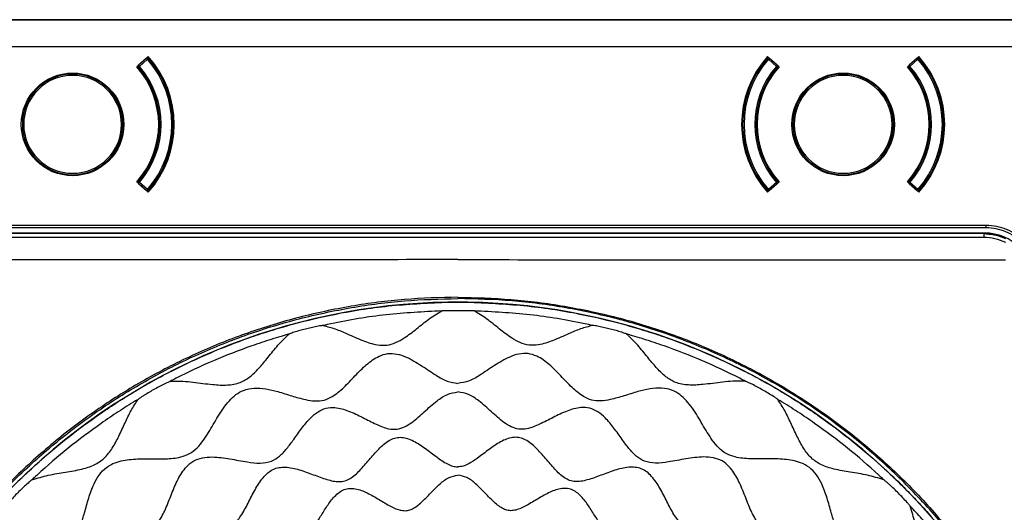
# Model space of a CAD drawing. Units: millimetres. Extents: x 69 to 1126, y 56 to 792.
# Drawn here: x 240 to 298, y 719 to 748 of the extents above; entities that cross this region are included whole.
import ezdxf

# ---------------------------------------------------------------- set-up
doc = ezdxf.new("R2010")
doc.units = ezdxf.units.MM

msp = doc.modelspace()

# ---------------------------------------------------------------- linework, layer by layer
at = {"color": 7, "linetype": 'Continuous', "lineweight": 25}
for p, q in [((188.384, 748.238), (343.024, 748.238)), ((343.02, 748.234), (188.388, 748.234)), ((188.388, 746.634), (343.02, 746.634)), ((247.116, 745.944), (246.639, 745.518)), ((247.221, 746.041), (246.791, 745.653)), ((247.11, 745.938), (247.109, 745.939)), ((247.116, 745.944), (247.115, 745.945)), ((247.169, 745.885), (247.116, 745.944)), ((247.23, 745.937), (247.169, 745.885)), ((284.239, 745.885), (284.178, 745.937)), ((284.617, 745.653), (284.187, 746.041)), ((284.292, 745.944), (284.239, 745.885)), ((284.293, 745.945), (284.292, 745.944)), ((284.769, 745.518), (284.292, 745.944)), ((284.3, 745.939), (284.299, 745.938)), ((293.116, 745.944), (292.639, 745.518)), ((293.221, 746.041), (292.791, 745.653)), ((293.11, 745.938), (293.109, 745.939)), ((293.116, 745.944), (293.115, 745.945)), ((293.169, 745.885), (293.116, 745.944)), ((293.23, 745.937), (293.169, 745.885)), ((246.632, 745.51), (246.535, 745.423)), ((246.536, 745.424), (246.537, 745.42)), ((246.585, 745.365), (246.632, 745.406)), ((246.692, 745.458), (246.632, 745.406)), ((246.639, 745.518), (246.692, 745.458)), ((246.692, 745.458), (247.169, 745.885)), ((284.239, 745.885), (284.716, 745.458)), ((284.716, 745.458), (284.769, 745.518)), ((284.776, 745.406), (284.716, 745.458)), ((284.874, 745.423), (284.776, 745.51)), ((284.823, 745.365), (284.776, 745.406)), ((284.871, 745.42), (284.872, 745.424)), ((292.632, 745.51), (292.535, 745.423)), ((292.536, 745.424), (292.537, 745.42)), ((292.585, 745.365), (292.632, 745.406)), ((292.692, 745.458), (292.632, 745.406)), ((292.639, 745.518), (292.692, 745.458)), ((292.692, 745.458), (293.169, 745.885)), ((242.704, 744.918), (242.704, 744.998)), ((288.704, 744.918), (288.704, 744.998)), ((246.535, 738.573), (246.632, 738.486)), ((246.537, 738.576), (246.536, 738.572)), ((246.585, 738.631), (246.632, 738.59)), ((246.632, 738.59), (246.692, 738.538)), ((246.692, 738.538), (246.639, 738.478)), ((246.639, 738.478), (247.116, 738.052)), ((247.169, 738.111), (246.692, 738.538)), ((246.791, 738.343), (247.221, 737.955)), ((284.187, 737.955), (284.617, 738.343)), ((284.716, 738.538), (284.239, 738.111)), ((284.292, 738.052), (284.769, 738.478)), ((284.716, 738.538), (284.776, 738.59)), ((284.769, 738.478), (284.716, 738.538)), ((284.823, 738.631), (284.776, 738.59)), ((284.776, 738.486), (284.874, 738.573)), ((284.872, 738.572), (284.871, 738.576)), ((292.535, 738.573), (292.632, 738.486)), ((292.537, 738.576), (292.536, 738.572)), ((292.585, 738.631), (292.632, 738.59)), ((292.632, 738.59), (292.692, 738.538)), ((292.692, 738.538), (292.639, 738.478)), ((292.639, 738.478), (293.116, 738.052)), ((293.169, 738.111), (292.692, 738.538)), ((292.791, 738.343), (293.221, 737.955)), ((247.109, 738.057), (247.11, 738.058)), ((247.115, 738.051), (247.116, 738.052)), ((247.116, 738.052), (247.169, 738.111)), ((247.169, 738.111), (247.23, 738.059)), ((247.215, 738.042), (247.221, 738.05)), ((284.178, 738.059), (284.239, 738.111)), ((284.239, 738.111), (284.292, 738.052)), ((284.292, 738.052), (284.293, 738.051)), ((284.299, 738.058), (284.3, 738.057)), ((293.109, 738.057), (293.11, 738.058)), ((293.115, 738.051), (293.116, 738.052)), ((293.116, 738.052), (293.169, 738.111)), ((293.169, 738.111), (293.23, 738.059)), ((293.215, 738.042), (293.221, 738.05)), ((297.245, 735.97), (234.163, 735.97)), ((297.245, 735.824), (297.245, 735.97)), ((297.245, 735.824), (234.163, 735.824)), ((297.134, 735.518), (234.274, 735.518)), ((297.097, 735.48), (234.312, 735.48)), ((297.097, 735.48), (297.134, 735.518)), ((234.312, 735.28), (297.097, 735.28)), ((264.729, 731.385), (265.704, 731.398)), ((265.704, 731.398), (266.68, 731.385))]:
    msp.add_line(p, q, dxfattribs=at)
for centre in [(242.704, 741.998), (288.704, 741.998)]:
    msp.add_circle(centre, 3.062, dxfattribs=at)
for centre, radius, start, end in [((247.169, 745.885), 0.08, 41.03602, 131.81031), ((242.704, 741.998), 6.062, 318.17157, 41.82843), ((242.704, 741.998), 6, 318.96398, 41.03602), ((288.704, 741.998), 6.062, 138.17157, 221.82843), ((288.704, 741.998), 6, 138.96398, 221.03602), ((284.239, 745.885), 0.08, 48.18969, 138.96398), ((293.169, 745.885), 0.08, 41.03602, 131.81031), ((288.704, 741.998), 6.062, 318.17157, 41.82843), ((288.704, 741.998), 6, 318.96398, 41.03602), ((242.704, 741.998), 5.138, 318.20241, 41.79759), ((246.692, 745.458), 0.08, 131.81031, 220.94216), ((242.704, 741.998), 5.2, 319.05784, 40.94216), ((242.704, 741.998), 5.28, 319.05784, 40.94216), ((242.704, 741.998), 5.92, 318.96398, 41.03602), ((288.704, 741.998), 5.92, 138.96398, 221.03602), ((288.704, 741.998), 5.28, 139.05784, 220.94216), ((288.704, 741.998), 5.2, 139.05784, 220.94216), ((288.704, 741.998), 5.138, 138.20241, 221.79759), ((284.716, 745.458), 0.08, 319.05784, 48.18969), ((288.704, 741.998), 5.138, 318.20241, 41.79759), ((292.692, 745.458), 0.08, 131.81031, 220.94216), ((288.704, 741.998), 5.2, 319.05784, 40.94216), ((288.704, 741.998), 5.28, 319.05784, 40.94216), ((288.704, 741.998), 5.92, 318.96398, 41.03602), ((242.704, 741.998), 3, 90, 270), ((242.704, 741.998), 2.92, 90, 270), ((242.704, 741.998), 3, 270, 90), ((242.704, 741.998), 2.92, 270, 90), ((288.704, 741.998), 3, 90, 270), ((288.704, 741.998), 2.92, 90, 270), ((288.704, 741.998), 3, 270, 90), ((288.704, 741.998), 2.92, 270, 90), ((246.692, 738.538), 0.08, 139.05784, 228.18969), ((284.716, 738.538), 0.08, 311.81031, 40.94216), ((292.692, 738.538), 0.08, 139.05784, 228.18969), ((247.169, 738.111), 0.08, 228.18969, 318.96398), ((242.704, 741.998), 6, 318.65011, 318.96398), ((288.704, 741.998), 6, 221.03602, 221.36595), ((284.239, 738.111), 0.08, 221.03602, 311.81031), ((293.169, 738.111), 0.08, 228.18969, 318.96398), ((288.704, 741.998), 6, 318.65011, 318.96398), ((265.704, 693.798), 37.6, 90.91433, 134.08567), ((265.704, 693.798), 37.6, 89.08567, 90.91433), ((265.704, 693.798), 37.6, 45.91433, 89.08567), ((265.704, 693.798), 37.6, 134.08567, 135.91433), ((265.704, 693.798), 37.6, 44.08567, 45.91433), ((265.704, 693.798), 37.6, 0.91433, 44.08567)]:
    msp.add_arc(centre, radius, start, end, dxfattribs=at)
msp.add_ellipse((297.133, 732.478), major_axis=(2.112, 2.187), ratio=0.999706, start_param=5.515388, end_param=7.050983, dxfattribs=at)
for points, knots in [([(247.215, 745.954), (247.21, 745.959), (247.201, 745.969), (247.189, 745.978), (247.183, 745.983)], [0, 0, 0, 0, 0.507885, 1, 1, 1, 1]), ([(247.2, 745.971), (247.199, 745.972), (247.198, 745.973), (247.197, 745.974), (247.197, 745.974)], [0, 0, 0, 0, 0.555591, 1, 1, 1, 1]), ([(247.221, 745.946), (247.218, 745.95), (247.214, 745.956), (247.204, 745.966), (247.2, 745.971)], [0, 0, 0, 0, 0.563245, 1, 1, 1, 1]), ([(284.208, 745.971), (284.203, 745.965), (284.194, 745.955), (284.189, 745.949), (284.187, 745.946)], [0, 0, 0, 0, 0.556387, 1, 1, 1, 1]), ([(284.225, 745.983), (284.219, 745.978), (284.207, 745.969), (284.198, 745.959), (284.193, 745.954)], [0, 0, 0, 0, 0.49216, 1, 1, 1, 1]), ([(284.211, 745.974), (284.211, 745.973), (284.21, 745.973), (284.209, 745.971), (284.208, 745.971)], [0, 0, 0, 0, 0.563645, 1, 1, 1, 1]), ([(293.215, 745.954), (293.21, 745.959), (293.201, 745.969), (293.189, 745.978), (293.183, 745.983)], [0, 0, 0, 0, 0.507885, 1, 1, 1, 1]), ([(293.2, 745.971), (293.199, 745.972), (293.198, 745.973), (293.197, 745.974), (293.197, 745.974)], [0, 0, 0, 0, 0.555591, 1, 1, 1, 1]), ([(293.221, 745.946), (293.218, 745.95), (293.214, 745.956), (293.204, 745.966), (293.2, 745.971)], [0, 0, 0, 0, 0.563245, 1, 1, 1, 1]), ([(247.183, 738.013), (247.189, 738.018), (247.201, 738.027), (247.21, 738.037), (247.215, 738.042)], [0, 0, 0, 0, 0.492171, 1, 1, 1, 1]), ([(247.197, 738.022), (247.197, 738.023), (247.198, 738.023), (247.199, 738.024), (247.2, 738.025)], [0, 0, 0, 0, 0.563647, 1, 1, 1, 1]), ([(247.2, 738.025), (247.206, 738.031), (247.211, 738.037), (247.214, 738.041), (247.215, 738.042)], [0, 0, 0, 0, 0.931411, 1, 1, 1, 1]), ([(284.187, 738.05), (284.19, 738.046), (284.195, 738.04), (284.204, 738.03), (284.208, 738.025)], [0, 0, 0, 0, 0.56324, 1, 1, 1, 1]), ([(284.193, 738.042), (284.198, 738.037), (284.207, 738.027), (284.219, 738.018), (284.225, 738.013)], [0, 0, 0, 0, 0.507872, 1, 1, 1, 1]), ([(284.208, 738.025), (284.209, 738.024), (284.21, 738.023), (284.211, 738.022), (284.211, 738.022)], [0, 0, 0, 0, 0.555844, 1, 1, 1, 1]), ([(293.183, 738.013), (293.189, 738.018), (293.201, 738.027), (293.21, 738.037), (293.215, 738.042)], [0, 0, 0, 0, 0.492171, 1, 1, 1, 1]), ([(293.197, 738.022), (293.197, 738.023), (293.198, 738.023), (293.199, 738.024), (293.2, 738.025)], [0, 0, 0, 0, 0.563647, 1, 1, 1, 1]), ([(293.2, 738.025), (293.206, 738.031), (293.211, 738.037), (293.214, 738.041), (293.215, 738.042)], [0, 0, 0, 0, 0.931411, 1, 1, 1, 1]), ([(300.493, 732.833), (300.486, 733.043), (300.458, 733.249), (300.365, 733.651), (300.298, 733.85), (300.13, 734.231), (300.029, 734.411), (299.791, 734.751), (299.653, 734.912), (299.353, 735.199), (299.191, 735.327), (298.841, 735.552), (298.655, 735.649), (298.081, 735.884), (297.666, 735.97), (297.245, 735.97)], [0, 0, 0, 0, 0.125, 0.125, 0.25, 0.25, 0.375, 0.375, 0.5, 0.5, 0.625, 0.625, 0.75, 0.75, 1, 1, 1, 1]), ([(297.097, 735.48), (297.299, 735.468), (297.698, 735.445), (298.127, 735.309), (298.349, 735.209), (298.391, 735.19)], [0, 0, 0, 0, 0.453438, 0.895503, 1, 1, 1, 1]), ([(300.347, 732.828), (300.34, 733.028), (300.313, 733.224), (300.224, 733.609), (300.16, 733.799), (299.999, 734.163), (299.903, 734.335), (299.676, 734.66), (299.545, 734.813), (299.259, 735.087), (299.103, 735.209), (298.769, 735.424), (298.591, 735.517), (298.042, 735.741), (297.645, 735.824), (297.245, 735.824)], [0, 0, 0, 0, 0.125, 0.125, 0.25, 0.25, 0.375, 0.375, 0.5, 0.5, 0.625, 0.625, 0.75, 0.75, 1, 1, 1, 1]), ([(297.097, 735.28), (297.321, 735.266), (297.771, 735.239), (298.184, 735.058), (298.39, 734.968)], [0, 0, 0, 0, 0.500086, 1, 1, 1, 1]), ([(265.704, 733.936), (260.256, 733.926), (254.248, 733.915), (247.145, 733.919), (241.698, 733.919), (236.811, 733.918), (233.018, 733.918)], [0, 0, 0, 0, 0.500001, 0.551445, 0.651926, 1, 1, 1, 1]), ([(265.704, 733.936), (271.152, 733.926), (277.16, 733.915), (284.263, 733.919), (289.71, 733.919), (294.597, 733.918), (298.39, 733.918)], [0, 0, 0, 0, 0.500001, 0.551445, 0.651926, 1, 1, 1, 1]), ([(265.704, 731.692), (264.641, 731.665), (262.51, 731.612), (259.335, 731.191), (256.205, 730.527), (253.145, 729.6), (250.177, 728.413), (247.315, 726.979), (244.582, 725.314), (242.001, 723.427), (239.593, 721.324), (237.366, 719.024), (235.339, 716.547), (233.528, 713.912), (231.951, 711.131), (230.611, 708.223), (229.517, 705.215), (228.68, 702.129), (228.113, 698.981), (227.811, 695.794), (227.774, 692.593), (228.006, 689.403), (228.511, 686.245), (229.281, 683.137), (230.305, 680.103), (231.582, 677.172), (233.051, 674.418), (234.204, 672.72), (234.759, 671.903)], [0, 0, 0, 0, 0.038496, 0.077129, 0.115762, 0.154258, 0.192756, 0.231391, 0.270026, 0.308523, 0.347023, 0.385661, 0.424299, 0.462799, 0.501303, 0.539944, 0.578585, 0.617089, 0.655596, 0.694241, 0.732886, 0.771394, 0.809906, 0.848557, 0.887207, 0.92572, 0.964244, 1, 1, 1, 1]), ([(245.184, 662.037), (244.924, 662.208), (244.336, 662.593), (243.332, 663.305), (242.226, 664.145), (241.138, 665.042), (240.105, 665.957), (238.67, 667.324), (236.91, 669.223), (234.942, 671.739), (233.191, 674.41), (231.671, 677.214), (230.399, 680.14), (229.375, 683.165), (228.606, 686.265), (228.1, 689.414), (227.868, 692.596), (227.903, 695.789), (228.204, 698.969), (228.769, 702.109), (229.603, 705.188), (230.693, 708.19), (232.029, 711.09), (233.602, 713.866), (235.408, 716.495), (237.431, 718.967), (239.651, 721.262), (242.054, 723.361), (244.629, 725.244), (247.355, 726.907), (250.211, 728.338), (253.173, 729.522), (256.226, 730.448), (259.349, 731.111), (262.517, 731.531), (264.643, 731.584), (265.704, 731.611)], [0, 0, 0, 0, 0.012282, 0.027721, 0.043142, 0.05722, 0.071375, 0.08553, 0.118131, 0.150849, 0.183567, 0.216169, 0.24877, 0.281488, 0.314206, 0.346807, 0.379409, 0.412127, 0.444845, 0.477446, 0.510047, 0.542765, 0.575483, 0.608084, 0.640686, 0.673404, 0.706122, 0.738723, 0.771324, 0.804042, 0.83676, 0.869361, 0.901963, 0.934681, 0.967399, 1, 1, 1, 1]), ([(228.117, 694.773), (228.122, 694.947), (228.152, 695.951), (228.289, 697.782), (228.576, 699.839), (228.849, 701.266), (229.157, 702.686), (229.702, 704.774), (230.708, 707.679), (232.086, 710.747), (233.533, 713.326), (234.938, 715.448), (236.224, 717.169), (237.264, 718.407), (237.99, 719.21), (238.483, 719.74), (239.005, 720.278), (239.485, 720.75), (239.86, 721.109), (240.693, 721.889), (242.11, 723.109), (243.771, 724.358), (245.146, 725.288), (245.936, 725.786), (246.737, 726.267), (247.367, 726.628), (248.097, 727.023), (249.202, 727.597), (250.896, 728.389), (252.831, 729.143), (254.21, 729.602), (255.004, 729.845), (256.201, 730.19), (258.305, 730.699), (261.352, 731.21), (263.603, 731.327), (264.729, 731.385)], [0, 0, 0, 0, 0.009124, 0.052751, 0.096377, 0.118182, 0.129083, 0.17271, 0.231489, 0.290386, 0.349165, 0.386622, 0.424079, 0.46197, 0.47147, 0.480971, 0.499991, 0.510892, 0.516342, 0.527243, 0.57087, 0.614497, 0.636301, 0.658106, 0.663556, 0.68536, 0.696262, 0.707163, 0.750789, 0.794416, 0.816221, 0.827122, 0.838023, 0.88165, 0.940825, 1, 1, 1, 1]), ([(265.704, 731.692), (266.767, 731.665), (268.898, 731.612), (272.073, 731.191), (275.203, 730.527), (278.263, 729.6), (281.231, 728.413), (284.093, 726.979), (286.826, 725.314), (289.407, 723.427), (291.815, 721.324), (294.042, 719.024), (296.069, 716.547), (297.881, 713.912), (299.457, 711.131), (300.797, 708.223), (301.891, 705.215), (302.728, 702.129), (303.295, 698.981), (303.598, 695.794), (303.634, 692.593), (303.403, 689.403), (302.896, 686.245), (302.128, 683.137), (301.1, 680.105), (299.848, 677.182), (298.813, 675.346), (298.301, 674.437)], [0, 0, 0, 0, 0.039955, 0.080052, 0.120149, 0.160104, 0.20006, 0.240159, 0.280258, 0.320214, 0.360174, 0.400276, 0.440378, 0.480337, 0.5203, 0.560405, 0.60051, 0.640473, 0.68044, 0.720549, 0.760659, 0.800625, 0.840598, 0.880713, 0.920828, 0.9608, 1, 1, 1, 1]), ([(286.224, 662.037), (286.484, 662.208), (287.067, 662.59), (288.068, 663.298), (289.087, 664.073), (290, 664.817), (291.043, 665.716), (292.567, 667.143), (294.47, 669.19), (296.434, 671.687), (298.196, 674.367), (299.723, 677.187), (300.994, 680.099), (302.021, 683.105), (302.796, 686.217), (303.304, 689.384), (303.54, 692.552), (303.513, 695.729), (303.214, 698.922), (302.645, 702.079), (301.819, 705.146), (300.742, 708.135), (299.404, 711.049), (297.822, 713.84), (296.027, 716.461), (294.022, 718.924), (291.794, 721.232), (289.377, 723.341), (286.816, 725.22), (284.108, 726.881), (281.242, 728.321), (278.264, 729.512), (275.225, 730.438), (272.12, 731.105), (268.939, 731.53), (266.782, 731.584), (265.704, 731.611)], [0, 0, 0, 0, 0.012281, 0.027453, 0.043147, 0.053625, 0.064113, 0.085534, 0.117726, 0.149917, 0.183045, 0.216172, 0.248364, 0.280556, 0.313683, 0.34681, 0.379002, 0.411194, 0.444321, 0.477448, 0.50964, 0.541832, 0.574959, 0.608086, 0.640278, 0.67247, 0.705597, 0.738724, 0.770916, 0.803108, 0.836235, 0.869362, 0.901554, 0.933746, 0.966873, 1, 1, 1, 1]), ([(266.68, 731.385), (267.805, 731.327), (270.056, 731.21), (273.103, 730.699), (275.208, 730.19), (276.404, 729.845), (277.198, 729.602), (278.577, 729.143), (280.512, 728.389), (282.206, 727.597), (283.311, 727.023), (284.041, 726.628), (284.671, 726.267), (285.472, 725.786), (286.262, 725.288), (287.638, 724.358), (289.298, 723.109), (290.715, 721.889), (291.548, 721.109), (291.923, 720.75), (292.403, 720.278), (292.926, 719.74), (293.419, 719.21), (294.145, 718.407), (295.184, 717.169), (296.47, 715.448), (297.876, 713.326), (299.322, 710.747), (300.7, 707.679), (301.707, 704.774), (302.251, 702.686), (302.559, 701.266), (302.832, 699.839), (303.119, 697.782), (303.256, 695.951), (303.286, 694.947), (303.291, 694.773)], [0, 0, 0, 0, 0.059175, 0.11835, 0.161977, 0.172878, 0.183779, 0.205584, 0.249211, 0.292837, 0.303738, 0.31464, 0.336444, 0.341894, 0.363699, 0.385503, 0.42913, 0.472757, 0.483658, 0.489108, 0.500009, 0.519029, 0.52853, 0.53803, 0.575921, 0.613378, 0.650835, 0.709614, 0.768511, 0.82729, 0.870917, 0.881818, 0.903623, 0.947249, 0.990876, 1, 1, 1, 1]), ([(264.742, 730.877), (263.636, 730.819), (261.416, 730.704), (259.061, 730.311), (257.815, 730.04), (257.659, 730.006)], [0, 0, 0, 0, 0.464649, 0.933074, 1, 1, 1, 1]), ([(257.659, 730.006), (257.901, 729.942), (258.394, 729.812), (259.17, 729.477), (259.987, 729.11), (260.773, 728.839), (261.459, 728.801), (262.01, 728.968), (262.604, 729.311), (263.248, 729.809), (263.952, 730.398), (264.481, 730.718), (264.74, 730.875)], [0, 0, 0, 0, 0.094666, 0.192946, 0.32124, 0.437023, 0.506466, 0.575549, 0.650088, 0.765436, 0.88541, 1, 1, 1, 1]), ([(265.704, 730.887), (265.383, 730.885), (265.061, 730.883), (264.74, 730.875), (264.74, 730.875)], [0, 0, 0, 0, 0.99995, 1, 1, 1, 1]), ([(264.74, 730.875), (264.741, 730.875), (264.741, 730.875), (264.742, 730.876), (264.742, 730.876), (264.742, 730.877), (264.742, 730.877)], [0, 0, 0, 0, 0.337192, 0.757742, 0.895659, 1, 1, 1, 1]), ([(266.668, 730.875), (266.668, 730.875), (266.347, 730.883), (266.025, 730.885), (265.704, 730.887)], [0, 0, 0, 0, 0.00005, 1, 1, 1, 1]), ([(273.749, 730.006), (273.593, 730.04), (272.356, 730.309), (270.001, 730.703), (267.781, 730.819), (266.666, 730.877)], [0, 0, 0, 0, 0.066927, 0.531575, 1, 1, 1, 1]), ([(266.666, 730.877), (266.666, 730.877), (266.666, 730.876), (266.666, 730.876), (266.667, 730.875), (266.668, 730.875), (266.668, 730.875)], [0, 0, 0, 0, 0.104341, 0.242258, 0.662808, 1, 1, 1, 1]), ([(273.749, 730.006), (273.507, 729.942), (273.014, 729.812), (272.238, 729.477), (271.421, 729.11), (270.635, 728.839), (269.949, 728.801), (269.398, 728.968), (268.804, 729.311), (268.16, 729.809), (267.456, 730.398), (266.927, 730.718), (266.668, 730.875)], [0, 0, 0, 0, 0.094666, 0.192946, 0.32124, 0.437023, 0.506466, 0.575549, 0.650088, 0.765436, 0.88541, 1, 1, 1, 1]), ([(255.644, 729.499), (255.479, 729.452), (255.117, 729.348), (254.366, 729.118), (253.006, 728.665), (251.096, 727.92), (249.49, 727.171), (248.646, 726.734), (248.528, 726.673)], [0, 0, 0, 0, 0.067154, 0.147221, 0.30737, 0.627799, 0.948229, 1, 1, 1, 1]), ([(248.528, 726.673), (248.586, 726.677), (249.04, 726.708), (249.894, 726.636), (250.962, 726.484), (251.909, 726.423), (252.692, 726.552), (253.317, 726.941), (253.825, 727.444), (254.337, 728.061), (254.875, 728.736), (255.328, 729.231), (255.601, 729.463), (255.644, 729.499)], [0, 0, 0, 0, 0.020605, 0.163227, 0.306481, 0.410318, 0.504032, 0.582793, 0.668045, 0.75983, 0.871549, 0.98009, 1, 1, 1, 1]), ([(257.659, 730.006), (257.589, 729.997), (257.404, 729.974), (257.107, 729.91), (256.768, 729.835), (256.432, 729.748), (256.153, 729.67), (255.938, 729.603), (255.786, 729.556), (255.691, 729.518), (255.644, 729.499)], [0, 0, 0, 0, 0.10224, 0.269145, 0.436038, 0.602929, 0.769822, 0.853263, 0.926553, 1, 1, 1, 1]), ([(275.764, 729.499), (275.698, 729.524), (275.522, 729.592), (275.228, 729.677), (274.889, 729.772), (274.547, 729.856), (274.26, 729.92), (274.041, 729.962), (273.89, 729.991), (273.796, 730.001), (273.749, 730.006)], [0, 0, 0, 0, 0.102044, 0.271285, 0.440513, 0.609739, 0.778968, 0.863577, 0.931712, 1, 1, 1, 1]), ([(282.88, 726.673), (282.762, 726.734), (281.918, 727.171), (280.312, 727.92), (278.402, 728.665), (277.042, 729.118), (276.291, 729.348), (275.929, 729.452), (275.764, 729.499)], [0, 0, 0, 0, 0.051771, 0.372201, 0.69263, 0.852779, 0.932846, 1, 1, 1, 1]), ([(282.88, 726.673), (282.823, 726.677), (282.368, 726.708), (281.514, 726.636), (280.446, 726.484), (279.499, 726.423), (278.716, 726.552), (278.092, 726.941), (277.583, 727.444), (277.071, 728.061), (276.533, 728.736), (276.08, 729.231), (275.807, 729.463), (275.764, 729.499)], [0, 0, 0, 0, 0.020605, 0.163227, 0.306481, 0.410318, 0.504032, 0.582793, 0.668045, 0.75983, 0.871549, 0.98009, 1, 1, 1, 1]), ([(232.953, 693.798), (232.928, 693.983), (232.877, 694.376), (232.578, 694.924), (232.197, 695.519), (231.761, 696.161), (231.395, 696.81), (231.181, 697.423), (231.14, 697.99), (231.349, 698.632), (231.832, 699.285), (232.5, 699.944), (233.179, 700.58), (233.7, 701.181), (233.975, 701.784), (234.012, 702.343), (233.896, 703.066), (233.618, 703.947), (233.352, 704.826), (233.231, 705.558), (233.225, 706.097), (233.35, 706.659), (233.699, 707.193), (234.224, 707.662), (234.874, 708.098), (235.595, 708.514), (236.267, 708.921), (236.796, 709.343), (237.164, 709.8), (237.398, 710.456), (237.459, 711.293), (237.438, 712.278), (237.45, 713.279), (237.598, 714.143), (237.935, 714.801), (238.394, 715.228), (239.094, 715.618), (240.028, 715.921), (241.035, 716.181), (241.902, 716.482), (242.551, 716.895), (242.955, 717.486), (243.212, 718.134), (243.431, 718.889), (243.652, 719.711), (243.925, 720.482), (244.274, 721.108), (244.701, 721.567), (245.359, 721.904), (246.224, 722.052), (247.224, 722.064), (248.209, 722.043), (249.046, 722.104), (249.702, 722.338), (250.159, 722.706), (250.632, 723.299), (251.107, 724.117), (251.583, 724.924), (252.043, 725.518), (252.436, 725.893), (252.932, 726.187), (253.558, 726.298), (254.253, 726.235), (255.003, 726.055), (255.781, 725.809), (256.515, 725.593), (257.159, 725.49), (257.718, 725.527), (258.321, 725.802), (258.922, 726.323), (259.558, 727.002), (260.217, 727.67), (260.87, 728.153), (261.512, 728.362), (262.079, 728.321), (262.765, 728.082), (263.531, 727.618), (264.307, 727.091), (265.014, 726.658), (265.485, 726.584), (265.704, 726.549)], [0, 0, 0, 0, 0.009277, 0.019721, 0.031288, 0.045565, 0.059446, 0.069175, 0.078237, 0.087345, 0.102416, 0.118895, 0.135283, 0.150104, 0.159009, 0.167952, 0.177729, 0.196032, 0.215071, 0.224613, 0.233603, 0.242134, 0.25308, 0.264921, 0.277594, 0.292868, 0.307485, 0.31763, 0.32703, 0.336451, 0.352081, 0.369333, 0.386808, 0.403106, 0.413191, 0.423288, 0.434028, 0.453442, 0.473042, 0.487234, 0.500002, 0.510772, 0.522527, 0.535265, 0.550835, 0.566005, 0.576746, 0.586842, 0.596928, 0.613226, 0.6307, 0.647953, 0.663582, 0.673003, 0.682403, 0.692549, 0.711308, 0.730655, 0.740307, 0.749369, 0.757924, 0.76883, 0.780559, 0.793062, 0.80806, 0.822304, 0.832081, 0.841024, 0.849929, 0.86475, 0.881138, 0.897617, 0.912688, 0.921796, 0.930858, 0.940587, 0.958363, 0.976278, 0.988976, 1, 1, 1, 1]), ([(298.455, 693.798), (298.48, 693.983), (298.532, 694.376), (298.83, 694.924), (299.211, 695.519), (299.647, 696.161), (300.013, 696.81), (300.227, 697.423), (300.268, 697.99), (300.059, 698.632), (299.576, 699.285), (298.908, 699.944), (298.229, 700.58), (297.708, 701.181), (297.434, 701.784), (297.396, 702.343), (297.512, 703.066), (297.79, 703.947), (298.056, 704.826), (298.177, 705.558), (298.183, 706.097), (298.058, 706.659), (297.709, 707.193), (297.185, 707.662), (296.534, 708.098), (295.813, 708.514), (295.141, 708.921), (294.612, 709.343), (294.244, 709.8), (294.01, 710.456), (293.949, 711.293), (293.97, 712.278), (293.959, 713.279), (293.81, 714.143), (293.473, 714.801), (293.014, 715.228), (292.314, 715.618), (291.381, 715.921), (290.373, 716.181), (289.507, 716.482), (288.857, 716.895), (288.453, 717.486), (288.196, 718.134), (287.977, 718.889), (287.756, 719.711), (287.483, 720.482), (287.134, 721.108), (286.707, 721.567), (286.049, 721.904), (285.185, 722.052), (284.184, 722.064), (283.199, 722.043), (282.362, 722.104), (281.706, 722.338), (281.249, 722.706), (280.777, 723.299), (280.301, 724.117), (279.825, 724.924), (279.365, 725.518), (278.972, 725.893), (278.476, 726.187), (277.85, 726.298), (277.155, 726.235), (276.405, 726.055), (275.627, 725.809), (274.893, 725.593), (274.249, 725.49), (273.69, 725.527), (273.087, 725.802), (272.486, 726.323), (271.85, 727.002), (271.191, 727.67), (270.538, 728.153), (269.896, 728.362), (269.329, 728.321), (268.643, 728.082), (267.877, 727.618), (267.101, 727.091), (266.394, 726.658), (265.923, 726.584), (265.704, 726.549)], [0, 0, 0, 0, 0.009277, 0.019721, 0.031288, 0.045565, 0.059446, 0.069175, 0.078237, 0.087345, 0.102416, 0.118895, 0.135283, 0.150104, 0.159009, 0.167952, 0.177729, 0.196032, 0.215071, 0.224613, 0.233603, 0.242134, 0.25308, 0.264921, 0.277594, 0.292868, 0.307485, 0.31763, 0.32703, 0.336451, 0.352081, 0.369333, 0.386808, 0.403106, 0.413191, 0.423288, 0.434028, 0.453442, 0.473042, 0.487234, 0.500002, 0.510772, 0.522527, 0.535265, 0.550835, 0.566005, 0.576746, 0.586842, 0.596928, 0.613226, 0.6307, 0.647953, 0.663582, 0.673003, 0.682403, 0.692549, 0.711308, 0.730655, 0.740307, 0.749369, 0.757924, 0.76883, 0.780559, 0.793062, 0.80806, 0.822304, 0.832081, 0.841024, 0.849929, 0.86475, 0.881138, 0.897617, 0.912688, 0.921796, 0.930858, 0.940587, 0.958363, 0.976278, 0.988976, 1, 1, 1, 1]), ([(248.528, 726.673), (248.463, 726.646), (248.285, 726.572), (248.005, 726.428), (247.681, 726.258), (247.363, 726.078), (247.101, 725.922), (246.898, 725.794), (246.75, 725.701), (246.659, 725.633), (246.614, 725.599)], [0, 0, 0, 0, 0.09616, 0.262597, 0.42902, 0.595442, 0.761865, 0.845072, 0.922461, 1, 1, 1, 1]), ([(284.794, 725.599), (284.738, 725.641), (284.581, 725.754), (284.311, 725.919), (283.995, 726.108), (283.672, 726.287), (283.4, 726.43), (283.186, 726.536), (283.033, 726.612), (282.931, 726.652), (282.88, 726.673)], [0, 0, 0, 0, 0.096072, 0.263754, 0.431423, 0.599091, 0.766761, 0.85059, 0.925221, 1, 1, 1, 1]), ([(233.457, 693.798), (233.483, 693.98), (233.539, 694.365), (233.863, 694.882), (234.286, 695.413), (234.784, 695.95), (235.235, 696.468), (235.553, 696.958), (235.713, 697.435), (235.663, 698.036), (235.384, 698.714), (234.977, 699.484), (234.588, 700.283), (234.367, 701.027), (234.398, 701.677), (234.636, 702.175), (235.101, 702.717), (235.799, 703.259), (236.574, 703.792), (237.21, 704.318), (237.616, 704.88), (237.723, 705.517), (237.677, 706.146), (237.552, 706.857), (237.403, 707.628), (237.319, 708.38), (237.362, 709.038), (237.546, 709.586), (237.987, 710.11), (238.683, 710.538), (239.55, 710.898), (240.417, 711.227), (241.125, 711.578), (241.608, 712.023), (241.859, 712.517), (242.032, 713.217), (242.119, 714.119), (242.215, 715.013), (242.385, 715.718), (242.584, 716.204), (242.91, 716.657), (243.428, 716.995), (244.075, 717.202), (244.819, 717.326), (245.615, 717.402), (246.362, 717.489), (246.985, 717.643), (247.479, 717.894), (247.925, 718.377), (248.275, 719.085), (248.604, 719.952), (248.964, 720.819), (249.392, 721.515), (249.916, 721.956), (250.464, 722.14), (251.201, 722.187), (252.099, 722.063), (253.037, 721.871), (253.865, 721.77), (254.555, 721.86), (255.092, 722.216), (255.512, 722.679), (255.934, 723.252), (256.377, 723.883), (256.844, 724.452), (257.327, 724.866), (257.825, 725.104), (258.475, 725.135), (259.219, 724.914), (260.018, 724.525), (260.788, 724.118), (261.466, 723.839), (262.067, 723.789), (262.544, 723.949), (263.095, 724.306), (263.707, 724.866), (264.372, 725.457), (265.028, 725.929), (265.489, 726.008), (265.704, 726.045)], [0, 0, 0, 0, 0.009673, 0.020504, 0.032396, 0.046874, 0.060627, 0.069956, 0.078383, 0.086853, 0.101413, 0.117908, 0.134653, 0.149993, 0.159281, 0.168609, 0.178755, 0.197517, 0.216615, 0.230287, 0.242336, 0.252524, 0.263904, 0.276441, 0.291878, 0.306882, 0.317407, 0.327211, 0.337037, 0.353202, 0.370792, 0.388217, 0.4039, 0.41327, 0.422651, 0.432904, 0.452099, 0.472017, 0.481951, 0.491259, 0.500034, 0.511261, 0.523433, 0.536486, 0.552198, 0.567137, 0.57739, 0.586771, 0.596141, 0.611824, 0.629249, 0.646838, 0.663004, 0.67283, 0.682634, 0.693158, 0.712372, 0.73176, 0.745571, 0.757671, 0.767822, 0.779099, 0.791478, 0.806652, 0.821285, 0.831431, 0.84076, 0.850048, 0.865388, 0.882133, 0.898628, 0.913188, 0.921658, 0.930085, 0.939414, 0.957094, 0.975378, 0.988515, 1, 1, 1, 1]), ([(297.951, 693.798), (297.925, 693.98), (297.87, 694.365), (297.545, 694.882), (297.122, 695.413), (296.624, 695.95), (296.173, 696.468), (295.855, 696.958), (295.695, 697.435), (295.745, 698.036), (296.024, 698.714), (296.431, 699.484), (296.82, 700.283), (297.041, 701.027), (297.01, 701.677), (296.773, 702.175), (296.308, 702.717), (295.609, 703.259), (294.834, 703.792), (294.198, 704.318), (293.792, 704.88), (293.685, 705.517), (293.732, 706.146), (293.856, 706.857), (294.005, 707.628), (294.089, 708.38), (294.046, 709.038), (293.862, 709.586), (293.421, 710.11), (292.725, 710.538), (291.858, 710.898), (290.991, 711.227), (290.284, 711.578), (289.8, 712.023), (289.549, 712.517), (289.376, 713.217), (289.289, 714.119), (289.194, 715.013), (289.023, 715.718), (288.824, 716.204), (288.498, 716.657), (287.981, 716.995), (287.333, 717.202), (286.589, 717.326), (285.793, 717.402), (285.046, 717.489), (284.423, 717.643), (283.929, 717.894), (283.484, 718.377), (283.133, 719.085), (282.804, 719.952), (282.444, 720.819), (282.016, 721.515), (281.492, 721.956), (280.944, 722.14), (280.207, 722.187), (279.309, 722.063), (278.371, 721.871), (277.543, 721.77), (276.853, 721.86), (276.317, 722.216), (275.896, 722.679), (275.474, 723.252), (275.031, 723.883), (274.564, 724.452), (274.081, 724.866), (273.583, 725.104), (272.933, 725.135), (272.189, 724.914), (271.39, 724.525), (270.62, 724.118), (269.942, 723.839), (269.341, 723.789), (268.864, 723.949), (268.313, 724.306), (267.701, 724.866), (267.036, 725.457), (266.38, 725.929), (265.919, 726.008), (265.704, 726.045)], [0, 0, 0, 0, 0.009673, 0.020504, 0.032396, 0.046874, 0.060627, 0.069956, 0.078383, 0.086853, 0.101413, 0.117908, 0.134653, 0.149993, 0.159281, 0.168609, 0.178755, 0.197517, 0.216615, 0.230287, 0.242336, 0.252524, 0.263904, 0.276441, 0.291878, 0.306882, 0.317407, 0.327211, 0.337037, 0.353202, 0.370792, 0.388217, 0.4039, 0.41327, 0.422651, 0.432904, 0.452099, 0.472017, 0.481951, 0.491259, 0.500034, 0.511261, 0.523433, 0.536486, 0.552198, 0.567137, 0.57739, 0.586771, 0.596141, 0.611824, 0.629249, 0.646838, 0.663004, 0.67283, 0.682634, 0.693158, 0.712372, 0.73176, 0.745571, 0.757671, 0.767822, 0.779099, 0.791478, 0.806652, 0.821285, 0.831431, 0.84076, 0.850048, 0.865388, 0.882133, 0.898628, 0.913188, 0.921658, 0.930085, 0.939414, 0.957094, 0.975378, 0.988515, 1, 1, 1, 1]), ([(246.614, 725.599), (246.565, 725.57), (246.165, 725.329), (245.424, 724.862), (244.067, 723.944), (242.43, 722.712), (241.081, 721.553), (240.381, 720.899), (240.279, 720.804)], [0, 0, 0, 0, 0.021488, 0.175808, 0.330129, 0.638896, 0.947664, 1, 1, 1, 1]), ([(240.279, 720.804), (240.603, 720.903), (241.259, 721.104), (242.265, 721.248), (243.188, 721.409), (243.992, 721.654), (244.638, 722.079), (245.104, 722.703), (245.479, 723.422), (245.824, 724.18), (246.173, 724.928), (246.469, 725.378), (246.614, 725.599)], [0, 0, 0, 0, 0.117539, 0.238691, 0.35506, 0.445198, 0.529284, 0.616598, 0.711811, 0.812676, 0.908099, 1, 1, 1, 1]), ([(291.129, 720.804), (291.027, 720.899), (290.327, 721.553), (288.978, 722.712), (287.341, 723.944), (285.984, 724.862), (285.243, 725.329), (284.843, 725.57), (284.794, 725.599)], [0, 0, 0, 0, 0.052336, 0.361104, 0.669872, 0.824192, 0.978512, 1, 1, 1, 1]), ([(291.129, 720.804), (290.806, 720.903), (290.149, 721.104), (289.143, 721.248), (288.221, 721.409), (287.416, 721.654), (286.77, 722.079), (286.305, 722.703), (285.929, 723.422), (285.584, 724.18), (285.235, 724.928), (284.939, 725.378), (284.794, 725.599)], [0, 0, 0, 0, 0.117539, 0.238691, 0.35506, 0.445198, 0.529284, 0.616598, 0.711811, 0.812676, 0.908099, 1, 1, 1, 1]), ([(237.928, 693.798), (237.918, 693.902), (237.889, 694.183), (237.66, 694.609), (237.29, 695.138), (236.825, 695.727), (236.441, 696.299), (236.232, 696.783), (236.153, 697.14), (236.176, 697.5), (236.363, 697.968), (236.797, 698.489), (237.423, 699.033), (238.057, 699.555), (238.52, 700.028), (238.751, 700.461), (238.818, 700.805), (238.794, 701.165), (238.676, 701.681), (238.427, 702.342), (238.123, 703.142), (237.947, 703.837), (237.943, 704.38), (238.029, 704.755), (238.223, 705.088), (238.6, 705.484), (239.209, 705.879), (239.987, 706.27), (240.63, 706.599), (241.079, 706.912), (241.35, 707.171), (241.546, 707.484), (241.69, 707.98), (241.701, 708.675), (241.629, 709.537), (241.585, 710.417), (241.668, 711.141), (241.889, 711.643), (242.145, 711.948), (242.475, 712.182), (242.997, 712.43), (243.721, 712.627), (244.588, 712.798), (245.287, 712.973), (245.775, 713.2), (246.076, 713.426), (246.365, 713.812), (246.58, 714.389), (246.745, 715.123), (246.903, 715.893), (247.089, 716.541), (247.32, 717.027), (247.554, 717.357), (247.859, 717.613), (248.361, 717.834), (249.085, 717.917), (249.965, 717.873), (250.827, 717.801), (251.522, 717.812), (252.018, 717.956), (252.331, 718.152), (252.59, 718.424), (252.903, 718.872), (253.232, 719.515), (253.623, 720.294), (254.018, 720.902), (254.414, 721.279), (254.747, 721.474), (255.122, 721.559), (255.665, 721.555), (256.36, 721.379), (257.16, 721.075), (257.821, 720.826), (258.337, 720.708), (258.697, 720.684), (259.041, 720.751), (259.474, 720.982), (259.947, 721.445), (260.469, 722.079), (261.013, 722.705), (261.534, 723.139), (262.002, 723.326), (262.362, 723.349), (262.719, 723.27), (263.203, 723.062), (263.775, 722.677), (264.411, 722.177), (264.943, 721.804), (265.381, 721.606), (265.6, 721.584), (265.704, 721.574)], [0, 0, 0, 0, 0.005892, 0.015845, 0.027342, 0.043957, 0.060115, 0.067485, 0.074295, 0.080783, 0.087483, 0.102562, 0.119432, 0.136196, 0.150974, 0.157473, 0.163789, 0.170504, 0.177885, 0.194404, 0.211845, 0.228237, 0.23567, 0.242689, 0.249725, 0.257209, 0.273776, 0.291483, 0.308379, 0.316008, 0.323023, 0.329686, 0.336555, 0.352079, 0.369624, 0.387396, 0.403617, 0.411009, 0.418239, 0.425785, 0.43386, 0.451352, 0.469304, 0.485803, 0.493144, 0.500003, 0.506862, 0.5201, 0.535108, 0.55089, 0.566134, 0.574209, 0.581755, 0.588985, 0.596377, 0.612598, 0.63037, 0.647915, 0.663439, 0.670308, 0.676971, 0.683986, 0.691615, 0.708511, 0.726218, 0.742785, 0.750269, 0.757305, 0.764324, 0.771757, 0.788149, 0.80559, 0.822109, 0.82949, 0.836205, 0.842521, 0.84902, 0.863798, 0.880562, 0.897432, 0.912511, 0.919211, 0.925699, 0.932509, 0.939879, 0.956037, 0.972652, 0.987645, 0.994108, 1, 1, 1, 1]), ([(293.48, 693.798), (293.49, 693.902), (293.512, 694.121), (293.711, 694.559), (294.083, 695.091), (294.583, 695.727), (294.968, 696.299), (295.176, 696.783), (295.255, 697.14), (295.232, 697.5), (295.045, 697.968), (294.611, 698.489), (293.985, 699.033), (293.351, 699.555), (292.888, 700.028), (292.658, 700.461), (292.59, 700.805), (292.614, 701.165), (292.732, 701.681), (292.981, 702.342), (293.285, 703.142), (293.461, 703.837), (293.466, 704.38), (293.38, 704.755), (293.185, 705.088), (292.808, 705.484), (292.2, 705.879), (291.421, 706.27), (290.778, 706.599), (290.33, 706.912), (290.058, 707.171), (289.862, 707.484), (289.718, 707.98), (289.707, 708.675), (289.779, 709.537), (289.823, 710.417), (289.74, 711.141), (289.519, 711.643), (289.263, 711.948), (288.933, 712.182), (288.447, 712.413), (287.799, 712.599), (287.029, 712.757), (286.295, 712.922), (285.718, 713.137), (285.332, 713.426), (285.106, 713.727), (284.879, 714.215), (284.704, 714.914), (284.533, 715.781), (284.336, 716.505), (284.088, 717.027), (283.854, 717.357), (283.55, 717.613), (283.047, 717.834), (282.323, 717.917), (281.443, 717.873), (280.581, 717.801), (279.886, 717.812), (279.39, 717.956), (279.077, 718.152), (278.818, 718.424), (278.505, 718.872), (278.176, 719.515), (277.785, 720.294), (277.39, 720.902), (276.994, 721.279), (276.661, 721.474), (276.286, 721.559), (275.743, 721.555), (275.048, 721.379), (274.248, 721.075), (273.587, 720.826), (273.071, 720.708), (272.712, 720.684), (272.367, 720.751), (271.934, 720.982), (271.461, 721.445), (270.939, 722.079), (270.395, 722.705), (269.874, 723.139), (269.406, 723.326), (269.046, 723.349), (268.689, 723.27), (268.205, 723.062), (267.633, 722.677), (267.044, 722.212), (266.515, 721.842), (266.089, 721.613), (265.808, 721.584), (265.704, 721.574)], [0, 0, 0, 0, 0.005892, 0.012355, 0.027348, 0.043963, 0.060121, 0.067491, 0.074301, 0.080789, 0.087489, 0.102568, 0.119438, 0.136202, 0.15098, 0.157479, 0.163795, 0.17051, 0.177891, 0.19441, 0.211851, 0.228243, 0.235676, 0.242695, 0.249731, 0.257215, 0.273782, 0.291489, 0.308385, 0.316014, 0.323029, 0.329692, 0.336561, 0.352085, 0.36963, 0.387402, 0.403623, 0.411015, 0.418245, 0.425791, 0.433866, 0.44911, 0.464892, 0.4799, 0.493138, 0.499997, 0.506856, 0.514197, 0.530696, 0.548648, 0.56614, 0.574215, 0.581761, 0.588991, 0.596383, 0.612604, 0.630376, 0.647921, 0.663445, 0.670314, 0.676977, 0.683992, 0.691621, 0.708516, 0.726224, 0.742791, 0.750275, 0.757311, 0.76433, 0.771763, 0.788155, 0.805596, 0.822115, 0.829496, 0.836211, 0.842527, 0.849026, 0.863804, 0.880568, 0.897438, 0.912517, 0.919217, 0.925705, 0.932515, 0.939885, 0.956043, 0.972658, 0.984155, 0.994108, 1, 1, 1, 1]), ([(238.417, 693.798), (238.434, 693.927), (238.473, 694.202), (238.755, 694.657), (239.174, 695.122), (239.686, 695.607), (240.089, 696.01), (240.355, 696.362), (240.501, 696.645), (240.557, 696.953), (240.489, 697.392), (240.222, 697.937), (239.821, 698.587), (239.433, 699.265), (239.212, 699.869), (239.202, 700.349), (239.306, 700.678), (239.503, 700.971), (239.889, 701.36), (240.502, 701.773), (241.211, 702.196), (241.79, 702.612), (242.163, 703.085), (242.236, 703.637), (242.162, 704.175), (242.013, 704.789), (241.837, 705.458), (241.722, 706.111), (241.728, 706.683), (241.872, 707.16), (242.268, 707.603), (242.896, 707.938), (243.673, 708.202), (244.447, 708.44), (245.078, 708.703), (245.507, 709.074), (245.709, 709.504), (245.823, 710.117), (245.848, 710.908), (245.88, 711.697), (245.992, 712.322), (246.142, 712.748), (246.413, 713.145), (246.87, 713.423), (247.439, 713.57), (248.097, 713.637), (248.799, 713.658), (249.454, 713.692), (249.998, 713.793), (250.428, 713.995), (250.799, 714.424), (251.062, 715.055), (251.3, 715.829), (251.564, 716.606), (251.899, 717.234), (252.342, 717.63), (252.819, 717.775), (253.462, 717.781), (254.24, 717.619), (255.049, 717.398), (255.758, 717.264), (256.359, 717.316), (256.811, 717.64), (257.147, 718.061), (257.484, 718.586), (257.836, 719.166), (258.19, 719.662), (258.531, 719.999), (258.824, 720.196), (259.153, 720.3), (259.633, 720.29), (260.238, 720.069), (260.915, 719.681), (261.565, 719.28), (262.11, 719.013), (262.549, 718.945), (262.857, 719.001), (263.14, 719.147), (263.544, 719.452), (264.023, 719.957), (264.575, 720.514), (265.119, 720.968), (265.521, 721.049), (265.704, 721.085)], [0, 0, 0, 0, 0.00779, 0.016593, 0.032441, 0.047413, 0.06148, 0.06856, 0.074899, 0.080809, 0.086986, 0.101532, 0.118476, 0.135667, 0.151005, 0.157795, 0.164393, 0.171404, 0.179082, 0.198211, 0.217786, 0.231484, 0.243062, 0.252826, 0.264124, 0.276877, 0.292697, 0.307921, 0.318346, 0.327788, 0.33725, 0.353348, 0.371292, 0.38906, 0.404625, 0.413588, 0.422562, 0.432665, 0.452137, 0.472464, 0.482451, 0.491616, 0.500054, 0.510877, 0.522974, 0.53622, 0.552284, 0.567409, 0.577512, 0.586485, 0.595449, 0.611013, 0.628782, 0.646726, 0.662823, 0.672286, 0.681727, 0.692152, 0.711687, 0.731519, 0.745342, 0.756969, 0.766698, 0.777902, 0.790515, 0.806102, 0.820992, 0.82867, 0.835681, 0.842279, 0.849068, 0.864407, 0.881598, 0.898541, 0.913088, 0.919264, 0.925175, 0.931514, 0.938593, 0.956717, 0.975593, 0.988866, 1, 1, 1, 1]), ([(240.279, 720.804), (240.224, 720.761), (240.071, 720.64), (239.837, 720.422), (239.566, 720.166), (239.302, 719.901), (239.088, 719.675), (238.924, 719.493), (238.804, 719.361), (238.733, 719.269), (238.698, 719.223)], [0, 0, 0, 0, 0.094129, 0.26087, 0.427597, 0.594324, 0.761051, 0.84441, 0.922132, 1, 1, 1, 1]), ([(292.992, 693.798), (292.974, 693.927), (292.936, 694.202), (292.653, 694.657), (292.234, 695.122), (291.722, 695.607), (291.319, 696.01), (291.053, 696.362), (290.907, 696.645), (290.851, 696.953), (290.919, 697.392), (291.186, 697.937), (291.587, 698.587), (291.975, 699.265), (292.196, 699.869), (292.206, 700.349), (292.102, 700.678), (291.905, 700.971), (291.519, 701.36), (290.906, 701.773), (290.197, 702.196), (289.618, 702.612), (289.246, 703.085), (289.172, 703.637), (289.247, 704.175), (289.395, 704.789), (289.571, 705.458), (289.686, 706.111), (289.681, 706.683), (289.536, 707.16), (289.14, 707.603), (288.512, 707.938), (287.735, 708.202), (286.961, 708.44), (286.33, 708.703), (285.901, 709.074), (285.699, 709.504), (285.585, 710.117), (285.56, 710.908), (285.528, 711.697), (285.417, 712.322), (285.266, 712.748), (284.995, 713.145), (284.538, 713.423), (283.969, 713.57), (283.312, 713.637), (282.609, 713.658), (281.954, 713.692), (281.41, 713.793), (280.98, 713.995), (280.609, 714.424), (280.346, 715.055), (280.108, 715.829), (279.844, 716.606), (279.509, 717.234), (279.066, 717.63), (278.589, 717.775), (277.946, 717.781), (277.168, 717.619), (276.359, 717.398), (275.651, 717.264), (275.049, 717.316), (274.597, 717.64), (274.261, 718.061), (273.925, 718.586), (273.572, 719.166), (273.218, 719.662), (272.877, 719.999), (272.584, 720.196), (272.255, 720.3), (271.775, 720.29), (271.171, 720.069), (270.493, 719.681), (269.843, 719.28), (269.298, 719.013), (268.859, 718.945), (268.551, 719.001), (268.268, 719.147), (267.864, 719.452), (267.385, 719.957), (266.833, 720.514), (266.289, 720.968), (265.887, 721.049), (265.704, 721.085)], [0, 0, 0, 0, 0.00779, 0.016593, 0.032441, 0.047413, 0.06148, 0.06856, 0.074899, 0.080809, 0.086986, 0.101532, 0.118476, 0.135667, 0.151005, 0.157795, 0.164393, 0.171404, 0.179082, 0.198211, 0.217786, 0.231484, 0.243062, 0.252826, 0.264124, 0.276877, 0.292697, 0.307921, 0.318346, 0.327788, 0.33725, 0.353348, 0.371292, 0.38906, 0.404625, 0.413588, 0.422562, 0.432665, 0.452137, 0.472464, 0.482451, 0.491616, 0.500054, 0.510877, 0.522974, 0.53622, 0.552284, 0.567409, 0.577512, 0.586485, 0.595449, 0.611013, 0.628782, 0.646726, 0.662823, 0.672286, 0.681727, 0.692152, 0.711687, 0.731519, 0.745342, 0.756969, 0.766698, 0.777902, 0.790515, 0.806102, 0.820992, 0.82867, 0.835681, 0.842279, 0.849068, 0.864407, 0.881598, 0.898541, 0.913088, 0.919264, 0.925175, 0.931514, 0.938593, 0.956717, 0.975593, 0.988866, 1, 1, 1, 1]), ([(292.71, 719.223), (292.667, 719.278), (292.546, 719.431), (292.329, 719.665), (292.072, 719.936), (291.807, 720.2), (291.581, 720.414), (291.399, 720.578), (291.267, 720.698), (291.175, 720.769), (291.129, 720.804)], [0, 0, 0, 0, 0.094129, 0.26087, 0.427597, 0.594324, 0.761051, 0.84441, 0.922132, 1, 1, 1, 1]), ([(297.505, 712.888), (297.405, 713.054), (296.939, 713.821), (296.053, 715.155), (294.786, 716.853), (293.759, 718.073), (293.054, 718.855), (292.821, 719.104), (292.71, 719.223)], [0, 0, 0, 0, 0.073091, 0.338189, 0.603288, 0.87145, 0.938688, 1, 1, 1, 1]), ([(297.505, 712.888), (297.284, 713.033), (296.834, 713.329), (296.086, 713.678), (295.328, 714.023), (294.609, 714.398), (293.985, 714.864), (293.56, 715.51), (293.315, 716.315), (293.154, 717.237), (293.011, 718.243), (292.809, 718.9), (292.71, 719.223)], [0, 0, 0, 0, 0.091901, 0.187324, 0.288189, 0.383402, 0.470716, 0.554802, 0.64494, 0.761309, 0.882461, 1, 1, 1, 1])]:
    msp.add_open_spline(points, degree=3, knots=knots, dxfattribs=at)
msp.add_open_spline([(297.097, 735.48), (297.097, 735.476), (297.097, 735.469), (297.097, 735.423), (297.097, 735.357), (297.097, 735.305), (297.097, 735.28)], degree=3, dxfattribs=at)

doc.saveas('drawing.dxf')
